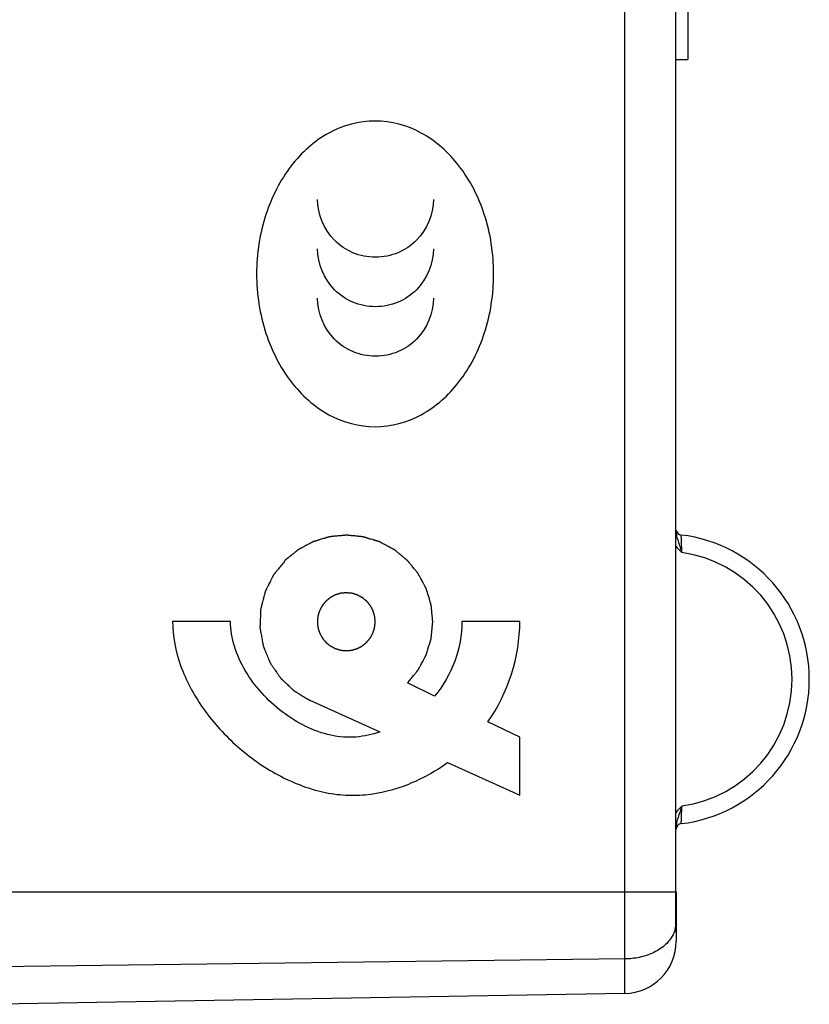
# Model space of a CAD drawing. Units: millimetres. Extents: x 93 to 255, y 80 to 146.
# Drawn here: x 134 to 147, y 84 to 101 of the extents above; entities that cross this region are included whole.
import ezdxf

# ---------------------------------------------------------------- set-up
doc = ezdxf.new("R2010")
doc.units = ezdxf.units.MM
doc.header["$LTSCALE"] = 16.335
doc.layers.add('218140000', color=7, linetype='CONTINUOUS')
doc.layers.add('218140080', color=7, linetype='CONTINUOUS')

msp = doc.modelspace()

# ---------------------------------------------------------------- linework, layer by layer
at = {"layer": '218140000', "color": 250, "linetype": 'CONTINUOUS'}
for p, q in [((144.215, 84.496), (144.215, 115.037)), ((145.094, 86.247), (145.094, 109.517)), ((123.399, 86.247), (145.095, 86.247)), ((145.093, 86.138), (145.094, 86.138)), ((145.099, 86.139), (145.094, 86.139)), ((145.093, 85.655), (145.094, 85.666)), ((145.099, 85.553), (145.099, 85.555)), ((144.215, 85.09), (123.399, 84.833))]:
    msp.add_line(p, q, dxfattribs=at)
at = {"layer": '218140000', "color": 7, "linetype": 'CONTINUOUS'}
for p, q in [((145.299, 102.318), (145.299, 100.618)), ((145.099, 100.618), (145.299, 100.618)), ((145.099, 86.247), (145.099, 85.396)), ((144.215, 84.496), (133.399, 84.308))]:
    msp.add_line(p, q, dxfattribs=at)
for points in [[(145.094, 86.165), (145.095, 86.194), (145.095, 86.225), (145.095, 109.528)], [(145.094, 85.661), (145.094, 85.683), (145.093, 85.724), (145.092, 85.768), (145.092, 85.817), (145.092, 85.869), (145.092, 85.924), (145.092, 85.981), (145.093, 86.039), (145.094, 86.099), (145.094, 86.165)], [(145.098, 85.583), (145.096, 85.616), (145.095, 85.637), (145.094, 85.661)], [(145.099, 85.555), (145.099, 85.569), (145.098, 85.583)]]:
    msp.add_lwpolyline(points, dxfattribs=at)
for centre, radius, start, end in [((145.199, 92.509), 0.1, 189.2474, 263.2032), ((144.89, 89.918), 2.509, 276.7959, 83.2041), ((145.199, 87.328), 0.1, 96.7982, 179.0543), ((144.199, 85.396), 0.9, 271, 360)]:
    msp.add_arc(centre, radius, start, end, dxfattribs=at)
at = {"layer": '218140000', "color": 250, "linetype": 'CONTINUOUS'}
for centre, radius, start, end in [((144.892, 89.919), 2.209, 277.974, 82.0259), ((138.301, 86.245), 6.793, 359.0935, 0.0161), ((152.019, 85.833), 6.927, 180.6675, 181.2267), ((150.589, 85.803), 5.498, 181.2259, 181.5348), ((144.634, 85.728), 0.465, 344.6528, 351.0084), ((146.608, 85.697), 1.515, 181.5799, 184.0338), ((149.364, 85.896), 4.278, 184.0901, 184.2991)]:
    msp.add_arc(centre, radius, start, end, dxfattribs=at)
for points, knots in [([(145.099, 92.454), (145.099, 92.425), (145.111, 92.366), (145.139, 92.281), (145.169, 92.195), (145.189, 92.136), (145.198, 92.106)], [0, 0, 0, 0, 0.243165, 0.487507, 0.740152, 1, 1, 1, 1]), ([(145.198, 92.106), (145.197, 92.125), (145.196, 92.164), (145.194, 92.22), (145.192, 92.272), (145.19, 92.311), (145.189, 92.339), (145.189, 92.357), (145.188, 92.372), (145.188, 92.385), (145.187, 92.395), (145.187, 92.402), (145.187, 92.406), (145.187, 92.408), (145.187, 92.409), (145.187, 92.41), (145.187, 92.41)], [0, 0, 0, 0, 0.193663, 0.380272, 0.552847, 0.704703, 0.770934, 0.829796, 0.880671, 0.923026, 0.956455, 0.980573, 0.989062, 0.995143, 0.998795, 1, 1, 1, 1]), ([(145.198, 87.731), (145.189, 87.701), (145.169, 87.642), (145.139, 87.556), (145.111, 87.471), (145.099, 87.412), (145.099, 87.383)], [0, 0, 0, 0, 0.259847, 0.512499, 0.756835, 1, 1, 1, 1]), ([(145.187, 87.427), (145.187, 87.427), (145.187, 87.428), (145.187, 87.429), (145.187, 87.431), (145.187, 87.435), (145.187, 87.442), (145.188, 87.452), (145.188, 87.465), (145.189, 87.48), (145.189, 87.498), (145.19, 87.526), (145.192, 87.565), (145.194, 87.617), (145.196, 87.673), (145.197, 87.712), (145.198, 87.731)], [0, 0, 0, 0, 0.001205, 0.00485, 0.010918, 0.019392, 0.043476, 0.076859, 0.119164, 0.169988, 0.228798, 0.294986, 0.446806, 0.619372, 0.806206, 1, 1, 1, 1]), ([(145.092, 85.753), (145.091, 85.781), (145.09, 85.909), (145.092, 86.038), (145.093, 86.138)], [0, 0, 0, 0, 0.222697, 1, 1, 1, 1]), ([(145.083, 85.605), (145.079, 85.592), (145.062, 85.54), (145.037, 85.491), (145.015, 85.457)], [0, 0, 0, 0, 0.244549, 1, 1, 1, 1]), ([(145.099, 85.555), (145.099, 85.556), (145.099, 85.563), (145.098, 85.57), (145.098, 85.575)], [0, 0, 0, 0, 0.197239, 1, 1, 1, 1]), ([(145.015, 85.457), (144.978, 85.401), (144.879, 85.296), (144.688, 85.182), (144.461, 85.109), (144.298, 85.091), (144.215, 85.09)], [0, 0, 0, 0, 0.22123, 0.464669, 0.726877, 1, 1, 1, 1])]:
    msp.add_open_spline(points, degree=3, knots=knots, dxfattribs=at)
for points in [[(145.095, 92.219), (145.126, 92.179), (145.162, 92.142), (145.198, 92.106)], [(145.198, 87.731), (145.162, 87.695), (145.126, 87.658), (145.095, 87.618)]]:
    msp.add_open_spline(points, degree=3, dxfattribs=at)
at = {"layer": '218140080', "color": 250, "linetype": 'CONTINUOUS'}
for p, q in [((144.215, 84.496), (144.215, 115.037)), ((145.094, 86.247), (145.094, 109.517)), ((137.4, 90.918), (136.401, 90.918)), ((142.399, 90.918), (141.399, 90.918)), ((140.927, 89.628), (140.457, 89.855)), ((139.988, 89.007), (138.777, 89.553)), ((142.399, 88.918), (141.847, 89.184)), ((142.399, 87.918), (142.399, 88.918)), ((141.15, 88.482), (142.399, 87.918)), ((123.399, 86.247), (145.095, 86.247)), ((145.093, 86.138), (145.094, 86.138)), ((145.099, 86.139), (145.094, 86.139)), ((145.093, 85.655), (145.094, 85.666)), ((145.099, 85.553), (145.099, 85.555)), ((144.215, 85.09), (123.399, 84.833))]:
    msp.add_line(p, q, dxfattribs=at)
at = {"layer": '218140080', "color": 7, "linetype": 'CONTINUOUS'}
for p, q in [((145.299, 102.318), (145.299, 100.618)), ((145.099, 100.618), (145.299, 100.618)), ((145.099, 86.247), (145.099, 85.396)), ((144.215, 84.496), (133.399, 84.308))]:
    msp.add_line(p, q, dxfattribs=at)
for points in [[(145.094, 86.165), (145.095, 86.194), (145.095, 86.225), (145.095, 109.528)], [(145.094, 85.661), (145.094, 85.683), (145.093, 85.724), (145.092, 85.768), (145.092, 85.817), (145.092, 85.869), (145.092, 85.924), (145.092, 85.981), (145.093, 86.039), (145.094, 86.099), (145.094, 86.165)], [(145.098, 85.583), (145.096, 85.616), (145.095, 85.637), (145.094, 85.661)], [(145.099, 85.555), (145.099, 85.569), (145.098, 85.583)]]:
    msp.add_lwpolyline(points, dxfattribs=at)
for centre, radius, start, end in [((145.199, 92.509), 0.1, 189.2474, 263.2032), ((144.89, 89.918), 2.509, 276.7959, 83.2041), ((145.199, 87.328), 0.1, 96.7982, 179.0543), ((144.199, 85.396), 0.9, 271, 360)]:
    msp.add_arc(centre, radius, start, end, dxfattribs=at)
at = {"layer": '218140080', "color": 250, "linetype": 'CONTINUOUS'}
for centre, radius, start, end in [((144.892, 89.919), 2.209, 277.974, 82.0259), ((138.301, 86.245), 6.793, 359.0935, 0.0161), ((152.019, 85.833), 6.927, 180.6675, 181.2267), ((150.589, 85.803), 5.498, 181.2259, 181.5348), ((144.634, 85.728), 0.465, 344.6528, 351.0084), ((146.608, 85.697), 1.515, 181.5799, 184.0338), ((149.364, 85.896), 4.278, 184.0901, 184.2991)]:
    msp.add_arc(centre, radius, start, end, dxfattribs=at)
for points, knots in [([(141.946, 96.919), (141.946, 97.267), (141.845, 97.932), (141.409, 98.794), (140.742, 99.402), (139.899, 99.633), (139.056, 99.402), (138.389, 98.794), (137.953, 97.931), (137.852, 97.266), (137.852, 96.918)], [0, 0, 0, 0, 0.141473, 0.270399, 0.387809, 0.499924, 0.612083, 0.72951, 0.858406, 1, 1, 1, 1]), ([(140.905, 98.204), (140.905, 97.949), (140.738, 97.548), (140.357, 97.296), (140.106, 97.218), (139.905, 97.198), (139.704, 97.218), (139.454, 97.296), (139.073, 97.548), (138.906, 97.949), (138.906, 98.204)], [0, 0, 0, 0, 0.247201, 0.371127, 0.434702, 0.500244, 0.565568, 0.628997, 0.752801, 1, 1, 1, 1]), ([(140.905, 97.351), (140.905, 97.096), (140.739, 96.695), (140.357, 96.442), (140.106, 96.364), (139.905, 96.344), (139.704, 96.364), (139.454, 96.442), (139.072, 96.695), (138.906, 97.096), (138.906, 97.351)], [0, 0, 0, 0, 0.247338, 0.371207, 0.434743, 0.500243, 0.565526, 0.628918, 0.752664, 1, 1, 1, 1]), ([(137.852, 96.918), (137.852, 96.57), (137.953, 95.905), (138.389, 95.042), (139.056, 94.434), (139.899, 94.204), (140.742, 94.434), (141.409, 95.042), (141.846, 95.905), (141.946, 96.57), (141.946, 96.919)], [0, 0, 0, 0, 0.14157, 0.270421, 0.387813, 0.499966, 0.612075, 0.729451, 0.858331, 1, 1, 1, 1]), ([(140.905, 96.497), (140.905, 96.242), (140.738, 95.841), (140.357, 95.588), (140.106, 95.51), (139.905, 95.49), (139.704, 95.51), (139.454, 95.588), (139.073, 95.841), (138.906, 96.242), (138.906, 96.497)], [0, 0, 0, 0, 0.24725, 0.371179, 0.434733, 0.500243, 0.565536, 0.628945, 0.752752, 1, 1, 1, 1]), ([(140.457, 89.855), (140.473, 89.874), (140.496, 89.902), (140.527, 89.939), (140.55, 89.968), (140.569, 89.991), (140.585, 90.01), (140.596, 90.024), (140.606, 90.036), (140.614, 90.045), (140.619, 90.052), (140.625, 90.059), (140.63, 90.065), (140.634, 90.07), (140.637, 90.073), (140.639, 90.076), (140.641, 90.078), (140.642, 90.079), (140.643, 90.08), (140.643, 90.081), (140.644, 90.083), (140.645, 90.085), (140.647, 90.088), (140.649, 90.092), (140.652, 90.098), (140.656, 90.104), (140.66, 90.112), (140.664, 90.12), (140.67, 90.131), (140.677, 90.145), (140.686, 90.161), (140.697, 90.182), (140.712, 90.209), (140.726, 90.236), (140.737, 90.257), (140.746, 90.273), (140.753, 90.286), (140.759, 90.297), (140.763, 90.305), (140.768, 90.313), (140.771, 90.32), (140.774, 90.325), (140.776, 90.329), (140.778, 90.333), (140.779, 90.335), (140.78, 90.336), (140.781, 90.337), (140.781, 90.338), (140.781, 90.34), (140.782, 90.342), (140.783, 90.346), (140.785, 90.35), (140.786, 90.356), (140.789, 90.364), (140.791, 90.372), (140.794, 90.381), (140.797, 90.393), (140.802, 90.407), (140.807, 90.425), (140.814, 90.448), (140.823, 90.477), (140.832, 90.506), (140.839, 90.529), (140.845, 90.547), (140.849, 90.561), (140.853, 90.573), (140.855, 90.581), (140.858, 90.59), (140.86, 90.597), (140.862, 90.603), (140.863, 90.608), (140.864, 90.611), (140.865, 90.614), (140.866, 90.615), (140.866, 90.616), (140.866, 90.618), (140.866, 90.619), (140.866, 90.622), (140.867, 90.626), (140.867, 90.63), (140.868, 90.636), (140.869, 90.644), (140.87, 90.653), (140.87, 90.663), (140.872, 90.675), (140.873, 90.69), (140.875, 90.709), (140.878, 90.733), (140.881, 90.764), (140.884, 90.795), (140.886, 90.819), (140.888, 90.838), (140.89, 90.853), (140.891, 90.866), (140.892, 90.875), (140.893, 90.884), (140.893, 90.892), (140.894, 90.898), (140.894, 90.903), (140.895, 90.906), (140.895, 90.909), (140.895, 90.911), (140.895, 90.912), (140.895, 90.913), (140.895, 90.914), (140.895, 90.917), (140.895, 90.921), (140.894, 90.925), (140.893, 90.931), (140.893, 90.939), (140.892, 90.948), (140.891, 90.957), (140.89, 90.969), (140.888, 90.984), (140.887, 91.003), (140.884, 91.027), (140.881, 91.057), (140.878, 91.087), (140.876, 91.111), (140.874, 91.13), (140.873, 91.145), (140.871, 91.157), (140.871, 91.166), (140.87, 91.175), (140.869, 91.183), (140.868, 91.189), (140.868, 91.193), (140.868, 91.197), (140.867, 91.2), (140.867, 91.201), (140.867, 91.202), (140.867, 91.203), (140.866, 91.205), (140.865, 91.207), (140.864, 91.211), (140.863, 91.215), (140.861, 91.221), (140.859, 91.228), (140.856, 91.237), (140.854, 91.246), (140.85, 91.257), (140.846, 91.272), (140.841, 91.289), (140.834, 91.313), (140.825, 91.342), (140.816, 91.371), (140.809, 91.394), (140.804, 91.412), (140.799, 91.426), (140.796, 91.438), (140.793, 91.447), (140.791, 91.455), (140.788, 91.463), (140.787, 91.468), (140.785, 91.473), (140.784, 91.476), (140.784, 91.479), (140.783, 91.48), (140.783, 91.482), (140.782, 91.483), (140.781, 91.484), (140.78, 91.486), (140.778, 91.49), (140.776, 91.494), (140.773, 91.499), (140.77, 91.506), (140.765, 91.514), (140.761, 91.522), (140.755, 91.533), (140.748, 91.547), (140.739, 91.563), (140.727, 91.585), (140.713, 91.613), (140.698, 91.64), (140.687, 91.662), (140.678, 91.678), (140.671, 91.692), (140.665, 91.703), (140.66, 91.711), (140.656, 91.719), (140.652, 91.726), (140.65, 91.731), (140.647, 91.735), (140.646, 91.739), (140.644, 91.741), (140.644, 91.742), (140.643, 91.744), (140.642, 91.744), (140.641, 91.746), (140.64, 91.748), (140.637, 91.751), (140.634, 91.754), (140.63, 91.759), (140.626, 91.765), (140.62, 91.772), (140.614, 91.779), (140.606, 91.788), (140.597, 91.8), (140.585, 91.814), (140.57, 91.833), (140.55, 91.856), (140.531, 91.88), (140.516, 91.899), (140.504, 91.913), (140.494, 91.924), (140.487, 91.934), (140.481, 91.941), (140.475, 91.948), (140.47, 91.954), (140.467, 91.958), (140.464, 91.962), (140.461, 91.965), (140.46, 91.967), (140.459, 91.968), (140.458, 91.969), (140.457, 91.97), (140.456, 91.971), (140.454, 91.972), (140.451, 91.975), (140.447, 91.978), (140.443, 91.982), (140.437, 91.986), (140.43, 91.992), (140.423, 91.998), (140.413, 92.006), (140.402, 92.015), (140.387, 92.027), (140.369, 92.042), (140.345, 92.062), (140.322, 92.081), (140.303, 92.096), (140.289, 92.108), (140.277, 92.118), (140.268, 92.125), (140.261, 92.131), (140.254, 92.137), (140.248, 92.142), (140.243, 92.146), (140.24, 92.148), (140.237, 92.151), (140.235, 92.153), (140.233, 92.153), (140.233, 92.154), (140.231, 92.155), (140.23, 92.155), (140.228, 92.157), (140.224, 92.159), (140.22, 92.161), (140.215, 92.164), (140.208, 92.167), (140.2, 92.171), (140.192, 92.176), (140.182, 92.182), (140.168, 92.189), (140.152, 92.197), (140.131, 92.209), (140.104, 92.223), (140.077, 92.238), (140.056, 92.249), (140.04, 92.258), (140.026, 92.265), (140.016, 92.271), (140.008, 92.275), (140, 92.279), (139.993, 92.283), (139.987, 92.286), (139.983, 92.288), (139.98, 92.29), (139.978, 92.291), (139.976, 92.292), (139.975, 92.292), (139.974, 92.292), (139.973, 92.293), (139.97, 92.294), (139.967, 92.295), (139.962, 92.296), (139.956, 92.298), (139.949, 92.3), (139.94, 92.303), (139.931, 92.306), (139.919, 92.309), (139.904, 92.314), (139.887, 92.319), (139.863, 92.326), (139.833, 92.335), (139.804, 92.344), (139.78, 92.352), (139.762, 92.357), (139.748, 92.361), (139.736, 92.365), (139.727, 92.368), (139.718, 92.37), (139.711, 92.373), (139.705, 92.374), (139.7, 92.376), (139.697, 92.377), (139.694, 92.378), (139.692, 92.378), (139.691, 92.379), (139.69, 92.379), (139.689, 92.379), (139.686, 92.379), (139.682, 92.379), (139.678, 92.38), (139.672, 92.38), (139.664, 92.381), (139.655, 92.382), (139.646, 92.383), (139.634, 92.384), (139.619, 92.386), (139.601, 92.387), (139.576, 92.39), (139.546, 92.393), (139.516, 92.396), (139.492, 92.398), (139.474, 92.4), (139.459, 92.401), (139.446, 92.403), (139.437, 92.404), (139.428, 92.404), (139.421, 92.405), (139.415, 92.406), (139.41, 92.406), (139.406, 92.407), (139.404, 92.407), (139.402, 92.407), (139.401, 92.407), (139.4, 92.407), (139.398, 92.407), (139.396, 92.407), (139.392, 92.406), (139.387, 92.406), (139.381, 92.405), (139.374, 92.404), (139.365, 92.404), (139.356, 92.403), (139.344, 92.401), (139.328, 92.4), (139.31, 92.398), (139.286, 92.396), (139.256, 92.393), (139.226, 92.39), (139.201, 92.388), (139.183, 92.386), (139.168, 92.384), (139.156, 92.383), (139.147, 92.382), (139.138, 92.381), (139.13, 92.381), (139.124, 92.38), (139.12, 92.38), (139.116, 92.379), (139.113, 92.379), (139.112, 92.379), (139.111, 92.379), (139.11, 92.378), (139.108, 92.378), (139.106, 92.377), (139.102, 92.376), (139.097, 92.375), (139.091, 92.373), (139.084, 92.371), (139.075, 92.368), (139.066, 92.365), (139.055, 92.362), (139.04, 92.357), (139.022, 92.352), (138.998, 92.345), (138.969, 92.336), (138.939, 92.327), (138.915, 92.319), (138.898, 92.314), (138.883, 92.309), (138.871, 92.306), (138.862, 92.303), (138.853, 92.301), (138.846, 92.298), (138.84, 92.296), (138.836, 92.295), (138.832, 92.294), (138.829, 92.293), (138.828, 92.293), (138.827, 92.292), (138.826, 92.292), (138.824, 92.291), (138.822, 92.29), (138.819, 92.288), (138.815, 92.286), (138.809, 92.283), (138.803, 92.279), (138.794, 92.275), (138.786, 92.271), (138.776, 92.265), (138.762, 92.258), (138.746, 92.249), (138.725, 92.238), (138.698, 92.224), (138.671, 92.209), (138.65, 92.198), (138.634, 92.189), (138.62, 92.182), (138.61, 92.176), (138.602, 92.172), (138.594, 92.168), (138.587, 92.164), (138.582, 92.161), (138.578, 92.159), (138.574, 92.157), (138.572, 92.156), (138.571, 92.155), (138.569, 92.155), (138.569, 92.154), (138.567, 92.153), (138.565, 92.151), (138.562, 92.149), (138.559, 92.146), (138.554, 92.142), (138.548, 92.137), (138.541, 92.131), (138.534, 92.125), (138.524, 92.117), (138.513, 92.108), (138.498, 92.096), (138.479, 92.08), (138.456, 92.061), (138.427, 92.037), (138.389, 92.006), (138.361, 91.983), (138.342, 91.967)], [0, 0, 0, 0, 0.015625, 0.023438, 0.03125, 0.039062, 0.042969, 0.046875, 0.050781, 0.052734, 0.054688, 0.056641, 0.058594, 0.05957, 0.060547, 0.061523, 0.062012, 0.062256, 0.0625, 0.062744, 0.062988, 0.063477, 0.064453, 0.06543, 0.066406, 0.068359, 0.070312, 0.072266, 0.074219, 0.078125, 0.082031, 0.085938, 0.09375, 0.101562, 0.105469, 0.109375, 0.113281, 0.115234, 0.117188, 0.119141, 0.121094, 0.12207, 0.123047, 0.124023, 0.124512, 0.124756, 0.125, 0.125244, 0.125488, 0.125977, 0.126953, 0.12793, 0.128906, 0.130859, 0.132812, 0.134766, 0.136719, 0.140625, 0.144531, 0.148438, 0.15625, 0.164062, 0.167969, 0.171875, 0.175781, 0.177734, 0.179688, 0.181641, 0.183594, 0.18457, 0.185547, 0.186523, 0.187012, 0.187256, 0.1875, 0.187744, 0.187988, 0.188477, 0.189453, 0.19043, 0.191406, 0.193359, 0.195312, 0.197266, 0.199219, 0.203125, 0.207031, 0.210938, 0.21875, 0.226562, 0.230469, 0.234375, 0.238281, 0.240234, 0.242188, 0.244141, 0.246094, 0.24707, 0.248047, 0.249023, 0.249512, 0.249756, 0.25, 0.250244, 0.250488, 0.250977, 0.251953, 0.25293, 0.253906, 0.255859, 0.257812, 0.259766, 0.261719, 0.265625, 0.269531, 0.273438, 0.28125, 0.289062, 0.292969, 0.296875, 0.300781, 0.302734, 0.304688, 0.306641, 0.308594, 0.30957, 0.310547, 0.311523, 0.312012, 0.312256, 0.3125, 0.312744, 0.312988, 0.313477, 0.314453, 0.31543, 0.316406, 0.318359, 0.320312, 0.322266, 0.324219, 0.328125, 0.332031, 0.335938, 0.34375, 0.351562, 0.355469, 0.359375, 0.363281, 0.365234, 0.367188, 0.369141, 0.371094, 0.37207, 0.373047, 0.374023, 0.374512, 0.374756, 0.375, 0.375244, 0.375488, 0.375977, 0.376953, 0.37793, 0.378906, 0.380859, 0.382812, 0.384766, 0.386719, 0.390625, 0.394531, 0.398438, 0.40625, 0.414062, 0.417969, 0.421875, 0.425781, 0.427734, 0.429688, 0.431641, 0.433594, 0.43457, 0.435547, 0.436523, 0.437012, 0.437256, 0.4375, 0.437744, 0.437988, 0.438477, 0.439453, 0.44043, 0.441406, 0.443359, 0.445312, 0.447266, 0.449219, 0.453125, 0.457031, 0.460938, 0.46875, 0.476562, 0.480469, 0.484375, 0.488281, 0.490234, 0.492188, 0.494141, 0.496094, 0.49707, 0.498047, 0.499023, 0.499512, 0.499756, 0.5, 0.500244, 0.500488, 0.500977, 0.501953, 0.50293, 0.503906, 0.505859, 0.507812, 0.509766, 0.511719, 0.515625, 0.519531, 0.523438, 0.53125, 0.539062, 0.542969, 0.546875, 0.550781, 0.552734, 0.554688, 0.556641, 0.558594, 0.55957, 0.560547, 0.561523, 0.562012, 0.562256, 0.5625, 0.562744, 0.562988, 0.563477, 0.564453, 0.56543, 0.566406, 0.568359, 0.570312, 0.572266, 0.574219, 0.578125, 0.582031, 0.585938, 0.59375, 0.601562, 0.605469, 0.609375, 0.613281, 0.615234, 0.617188, 0.619141, 0.621094, 0.62207, 0.623047, 0.624023, 0.624512, 0.624756, 0.625, 0.625244, 0.625488, 0.625977, 0.626953, 0.62793, 0.628906, 0.630859, 0.632812, 0.634766, 0.636719, 0.640625, 0.644531, 0.648438, 0.65625, 0.664062, 0.667969, 0.671875, 0.675781, 0.677734, 0.679688, 0.681641, 0.683594, 0.68457, 0.685547, 0.686523, 0.687012, 0.687256, 0.6875, 0.687744, 0.687988, 0.688477, 0.689453, 0.69043, 0.691406, 0.693359, 0.695312, 0.697266, 0.699219, 0.703125, 0.707031, 0.710938, 0.71875, 0.726562, 0.730469, 0.734375, 0.738281, 0.740234, 0.742188, 0.744141, 0.746094, 0.74707, 0.748047, 0.749023, 0.749512, 0.749756, 0.75, 0.750244, 0.750488, 0.750977, 0.751953, 0.75293, 0.753906, 0.755859, 0.757812, 0.759766, 0.761719, 0.765625, 0.769531, 0.773438, 0.78125, 0.789062, 0.792969, 0.796875, 0.800781, 0.802734, 0.804688, 0.806641, 0.808594, 0.80957, 0.810547, 0.811523, 0.812012, 0.812256, 0.8125, 0.812744, 0.812988, 0.813477, 0.814453, 0.81543, 0.816406, 0.818359, 0.820312, 0.822266, 0.824219, 0.828125, 0.832031, 0.835938, 0.84375, 0.851562, 0.855469, 0.859375, 0.863281, 0.865234, 0.867188, 0.869141, 0.871094, 0.87207, 0.873047, 0.874023, 0.874512, 0.874756, 0.875, 0.875244, 0.875488, 0.875977, 0.876953, 0.87793, 0.878906, 0.880859, 0.882812, 0.884766, 0.886719, 0.890625, 0.894531, 0.898438, 0.90625, 0.914062, 0.917969, 0.921875, 0.925781, 0.927734, 0.929688, 0.931641, 0.933594, 0.93457, 0.935547, 0.936523, 0.937012, 0.937256, 0.9375, 0.937744, 0.937988, 0.938477, 0.939453, 0.94043, 0.941406, 0.943359, 0.945312, 0.947266, 0.949219, 0.953125, 0.957031, 0.960938, 0.96875, 0.976562, 0.984375, 1, 1, 1, 1]), ([(145.099, 92.454), (145.099, 92.425), (145.111, 92.366), (145.139, 92.281), (145.169, 92.195), (145.189, 92.136), (145.198, 92.106)], [0, 0, 0, 0, 0.243165, 0.487507, 0.740152, 1, 1, 1, 1]), ([(145.198, 92.106), (145.197, 92.125), (145.196, 92.164), (145.194, 92.22), (145.192, 92.272), (145.19, 92.311), (145.189, 92.339), (145.189, 92.357), (145.188, 92.372), (145.188, 92.385), (145.187, 92.395), (145.187, 92.402), (145.187, 92.406), (145.187, 92.408), (145.187, 92.409), (145.187, 92.41), (145.187, 92.41)], [0, 0, 0, 0, 0.193663, 0.380272, 0.552847, 0.704703, 0.770934, 0.829796, 0.880671, 0.923026, 0.956455, 0.980573, 0.989062, 0.995143, 0.998795, 1, 1, 1, 1]), ([(138.342, 91.967), (138.332, 91.955), (138.314, 91.932), (138.286, 91.897), (138.258, 91.863), (138.234, 91.833), (138.216, 91.81), (138.202, 91.793), (138.188, 91.775), (138.176, 91.761), (138.167, 91.749), (138.161, 91.742), (138.156, 91.736), (138.153, 91.732), (138.149, 91.728), (138.146, 91.724), (138.144, 91.721), (138.143, 91.719), (138.142, 91.718), (138.141, 91.716), (138.14, 91.714), (138.139, 91.711), (138.137, 91.708), (138.134, 91.702), (138.13, 91.694), (138.123, 91.68), (138.115, 91.664), (138.105, 91.644), (138.095, 91.624), (138.082, 91.597), (138.068, 91.571), (138.055, 91.544), (138.045, 91.524), (138.035, 91.504), (138.027, 91.487), (138.02, 91.474), (138.015, 91.464), (138.011, 91.456), (138.007, 91.449), (138.005, 91.444), (138.003, 91.44), (138.001, 91.437), (138.001, 91.436), (138, 91.435), (138, 91.434), (138, 91.433), (137.999, 91.431), (137.999, 91.428), (137.997, 91.423), (137.996, 91.418), (137.994, 91.411), (137.991, 91.398), (137.986, 91.38), (137.981, 91.358), (137.975, 91.337), (137.968, 91.308), (137.96, 91.279), (137.953, 91.25), (137.947, 91.228), (137.942, 91.207), (137.936, 91.185), (137.932, 91.167), (137.929, 91.154), (137.927, 91.147), (137.925, 91.142), (137.924, 91.136), (137.923, 91.132), (137.922, 91.13), (137.922, 91.129), (137.922, 91.128), (137.922, 91.127), (137.922, 91.125), (137.921, 91.123), (137.921, 91.119), (137.921, 91.114), (137.921, 91.107), (137.92, 91.098), (137.92, 91.087), (137.919, 91.072), (137.919, 91.053), (137.918, 91.031), (137.917, 91.001), (137.916, 90.971), (137.915, 90.941), (137.914, 90.919), (137.913, 90.897), (137.912, 90.874), (137.911, 90.856), (137.911, 90.841), (137.91, 90.832), (137.91, 90.824), (137.91, 90.82), (137.91, 90.816), (137.91, 90.814), (137.91, 90.812), (137.909, 90.81), (137.91, 90.809), (137.91, 90.807), (137.91, 90.805), (137.911, 90.801), (137.912, 90.796), (137.913, 90.791), (137.914, 90.783), (137.916, 90.774), (137.918, 90.763), (137.92, 90.752), (137.924, 90.729), (137.93, 90.696), (137.938, 90.651), (137.946, 90.606), (137.952, 90.573), (137.956, 90.55), (137.958, 90.539), (137.96, 90.528), (137.961, 90.519), (137.963, 90.511), (137.964, 90.506), (137.965, 90.501), (137.965, 90.497), (137.966, 90.495), (137.966, 90.493), (137.966, 90.492), (137.967, 90.491), (137.968, 90.489), (137.969, 90.487), (137.97, 90.483), (137.972, 90.479), (137.975, 90.472), (137.978, 90.463), (137.984, 90.45), (137.991, 90.432), (137.999, 90.412), (138.008, 90.391), (138.016, 90.37), (138.028, 90.343), (138.039, 90.315), (138.051, 90.288), (138.059, 90.267), (138.066, 90.25), (138.072, 90.236), (138.076, 90.226), (138.08, 90.217), (138.082, 90.21), (138.084, 90.206), (138.086, 90.203), (138.087, 90.201), (138.087, 90.199), (138.088, 90.198), (138.088, 90.197), (138.089, 90.196), (138.09, 90.194), (138.093, 90.191), (138.096, 90.186), (138.099, 90.182), (138.103, 90.175), (138.111, 90.165), (138.121, 90.149), (138.134, 90.131), (138.147, 90.113), (138.159, 90.094), (138.176, 90.07), (138.193, 90.045), (138.21, 90.021), (138.223, 90.002), (138.235, 89.984), (138.246, 89.969), (138.253, 89.958), (138.258, 89.952), (138.261, 89.947), (138.263, 89.943), (138.265, 89.941), (138.266, 89.939), (138.267, 89.938), (138.268, 89.937), (138.269, 89.936), (138.27, 89.935), (138.272, 89.933), (138.275, 89.93), (138.279, 89.926), (138.285, 89.921), (138.291, 89.915), (138.3, 89.907), (138.31, 89.897), (138.324, 89.884), (138.34, 89.869), (138.357, 89.854), (138.378, 89.833), (138.4, 89.813), (138.422, 89.793), (138.438, 89.777), (138.454, 89.762), (138.468, 89.749), (138.479, 89.739), (138.486, 89.733), (138.49, 89.728), (138.493, 89.726), (138.495, 89.724), (138.497, 89.722), (138.498, 89.721), (138.499, 89.72), (138.501, 89.718), (138.505, 89.716), (138.509, 89.714), (138.514, 89.711), (138.519, 89.708), (138.525, 89.704), (138.533, 89.699), (138.546, 89.692), (138.562, 89.682), (138.582, 89.67), (138.602, 89.659), (138.628, 89.643), (138.66, 89.624), (138.699, 89.6), (138.738, 89.577), (138.764, 89.561), (138.777, 89.553)], [0, 0, 0, 0, 0.015625, 0.03125, 0.046875, 0.0625, 0.070312, 0.078125, 0.085938, 0.09375, 0.097656, 0.101562, 0.103516, 0.105469, 0.107422, 0.109375, 0.110352, 0.111328, 0.111816, 0.112305, 0.113281, 0.114258, 0.115234, 0.117188, 0.121094, 0.125, 0.132812, 0.140625, 0.148438, 0.15625, 0.171875, 0.179688, 0.1875, 0.195312, 0.203125, 0.207031, 0.210938, 0.214844, 0.216797, 0.21875, 0.220703, 0.22168, 0.221924, 0.222168, 0.222656, 0.223145, 0.223633, 0.224609, 0.226562, 0.228516, 0.230469, 0.234375, 0.242188, 0.25, 0.257812, 0.265625, 0.28125, 0.289062, 0.296875, 0.304688, 0.3125, 0.320312, 0.324219, 0.326172, 0.328125, 0.330078, 0.332031, 0.33252, 0.333008, 0.333252, 0.333496, 0.333984, 0.334961, 0.335938, 0.337891, 0.339844, 0.34375, 0.347656, 0.351562, 0.359375, 0.367188, 0.375, 0.390625, 0.398438, 0.40625, 0.414062, 0.421875, 0.429688, 0.433594, 0.4375, 0.439453, 0.441406, 0.442383, 0.443359, 0.443848, 0.444336, 0.444824, 0.445312, 0.446289, 0.447266, 0.449219, 0.451172, 0.453125, 0.457031, 0.460938, 0.464844, 0.46875, 0.484375, 0.5, 0.515625, 0.53125, 0.535156, 0.539062, 0.542969, 0.546875, 0.548828, 0.550781, 0.552734, 0.553711, 0.554688, 0.555176, 0.555664, 0.556152, 0.556641, 0.557617, 0.558594, 0.560547, 0.5625, 0.566406, 0.570312, 0.578125, 0.585938, 0.59375, 0.601562, 0.609375, 0.625, 0.632812, 0.640625, 0.648438, 0.652344, 0.65625, 0.660156, 0.662109, 0.664062, 0.665039, 0.666016, 0.666504, 0.666748, 0.666992, 0.66748, 0.667969, 0.669922, 0.671875, 0.673828, 0.675781, 0.679688, 0.6875, 0.695312, 0.703125, 0.710938, 0.71875, 0.734375, 0.742188, 0.75, 0.757812, 0.765625, 0.769531, 0.771484, 0.773438, 0.775391, 0.776367, 0.776855, 0.777344, 0.777832, 0.778076, 0.77832, 0.779297, 0.78125, 0.783203, 0.785156, 0.789062, 0.792969, 0.796875, 0.804688, 0.8125, 0.820312, 0.828125, 0.84375, 0.851562, 0.859375, 0.867188, 0.875, 0.878906, 0.882812, 0.884766, 0.885742, 0.886719, 0.887695, 0.888184, 0.888672, 0.889648, 0.890625, 0.892578, 0.894531, 0.896484, 0.898438, 0.902344, 0.90625, 0.914062, 0.921875, 0.929688, 0.9375, 0.953125, 0.96875, 0.984375, 1, 1, 1, 1]), ([(139.401, 91.412), (139.393, 91.411), (139.38, 91.41), (139.364, 91.409), (139.352, 91.407), (139.34, 91.406), (139.33, 91.405), (139.322, 91.404), (139.317, 91.404), (139.313, 91.404), (139.31, 91.403), (139.307, 91.403), (139.305, 91.403), (139.304, 91.403), (139.304, 91.403), (139.303, 91.402), (139.302, 91.402), (139.3, 91.402), (139.298, 91.401), (139.295, 91.4), (139.291, 91.399), (139.286, 91.397), (139.278, 91.395), (139.269, 91.392), (139.257, 91.389), (139.245, 91.385), (139.236, 91.382), (139.228, 91.38), (139.223, 91.378), (139.219, 91.377), (139.216, 91.376), (139.214, 91.375), (139.212, 91.375), (139.211, 91.375), (139.21, 91.374), (139.21, 91.374), (139.209, 91.374), (139.207, 91.373), (139.205, 91.372), (139.202, 91.37), (139.199, 91.368), (139.194, 91.366), (139.187, 91.362), (139.178, 91.357), (139.167, 91.352), (139.156, 91.346), (139.147, 91.341), (139.14, 91.337), (139.136, 91.335), (139.132, 91.333), (139.129, 91.331), (139.127, 91.33), (139.126, 91.329), (139.125, 91.329), (139.124, 91.329), (139.123, 91.328), (139.123, 91.327), (139.121, 91.326), (139.119, 91.325), (139.117, 91.323), (139.114, 91.32), (139.11, 91.317), (139.103, 91.312), (139.095, 91.305), (139.086, 91.297), (139.076, 91.289), (139.068, 91.283), (139.062, 91.278), (139.058, 91.274), (139.054, 91.272), (139.052, 91.27), (139.05, 91.268), (139.049, 91.267), (139.048, 91.266), (139.047, 91.266), (139.047, 91.265), (139.046, 91.264), (139.045, 91.263), (139.043, 91.261), (139.041, 91.259), (139.039, 91.256), (139.036, 91.252), (139.03, 91.245), (139.024, 91.237), (139.016, 91.228), (139.009, 91.219), (139.002, 91.211), (138.997, 91.204), (138.994, 91.201), (138.991, 91.197), (138.989, 91.195), (138.988, 91.193), (138.986, 91.192), (138.986, 91.191), (138.985, 91.19), (138.985, 91.19), (138.984, 91.189), (138.984, 91.187), (138.982, 91.185), (138.981, 91.182), (138.979, 91.179), (138.977, 91.174), (138.973, 91.167), (138.968, 91.158), (138.962, 91.147), (138.956, 91.137), (138.952, 91.128), (138.948, 91.12), (138.945, 91.116), (138.944, 91.112), (138.942, 91.11), (138.941, 91.107), (138.94, 91.106), (138.94, 91.105), (138.939, 91.104), (138.939, 91.104), (138.939, 91.103), (138.938, 91.101), (138.937, 91.098), (138.937, 91.096), (138.935, 91.092), (138.934, 91.087), (138.931, 91.079), (138.928, 91.069), (138.925, 91.058), (138.921, 91.046), (138.918, 91.036), (138.916, 91.028), (138.915, 91.024), (138.913, 91.02), (138.912, 91.017), (138.912, 91.014), (138.911, 91.013), (138.911, 91.012), (138.911, 91.011), (138.911, 91.01), (138.91, 91.009), (138.91, 91.007), (138.91, 91.005), (138.91, 91.002), (138.909, 90.998), (138.909, 90.992), (138.908, 90.984), (138.907, 90.974), (138.906, 90.962), (138.904, 90.949), (138.903, 90.939), (138.903, 90.931), (138.902, 90.926), (138.902, 90.921), (138.901, 90.918), (138.901, 90.916), (138.901, 90.914), (138.901, 90.913), (138.901, 90.912), (138.901, 90.911), (138.901, 90.91), (138.901, 90.909), (138.901, 90.906), (138.902, 90.903), (138.902, 90.899), (138.903, 90.894), (138.903, 90.886), (138.904, 90.876), (138.906, 90.864), (138.907, 90.851), (138.908, 90.841), (138.909, 90.833), (138.909, 90.828), (138.909, 90.824), (138.91, 90.821), (138.91, 90.819), (138.91, 90.817), (138.91, 90.816), (138.91, 90.815), (138.911, 90.814), (138.911, 90.813), (138.911, 90.812), (138.912, 90.809), (138.913, 90.806), (138.914, 90.802), (138.916, 90.798), (138.918, 90.79), (138.921, 90.78), (138.924, 90.768), (138.928, 90.757), (138.931, 90.747), (138.933, 90.739), (138.935, 90.734), (138.936, 90.73), (138.937, 90.727), (138.937, 90.725), (138.938, 90.723), (138.938, 90.722), (138.938, 90.722), (138.939, 90.721), (138.939, 90.72), (138.94, 90.718), (138.941, 90.716), (138.943, 90.714), (138.945, 90.71), (138.947, 90.705), (138.951, 90.698), (138.956, 90.689), (138.961, 90.679), (138.967, 90.668), (138.972, 90.659), (138.976, 90.652), (138.978, 90.647), (138.98, 90.644), (138.981, 90.641), (138.983, 90.639), (138.983, 90.637), (138.984, 90.636), (138.984, 90.635), (138.985, 90.635), (138.985, 90.634), (138.987, 90.633), (138.988, 90.631), (138.99, 90.628), (138.993, 90.625), (138.996, 90.621), (139.001, 90.615), (139.008, 90.607), (139.016, 90.597), (139.024, 90.587), (139.03, 90.579), (139.035, 90.573), (139.039, 90.569), (139.041, 90.566), (139.043, 90.563), (139.045, 90.561), (139.046, 90.56), (139.047, 90.559), (139.047, 90.559), (139.048, 90.558), (139.049, 90.557), (139.05, 90.556), (139.052, 90.555), (139.054, 90.553), (139.057, 90.55), (139.061, 90.547), (139.068, 90.542), (139.075, 90.535), (139.085, 90.528), (139.094, 90.52), (139.102, 90.513), (139.108, 90.508), (139.112, 90.505), (139.116, 90.502), (139.118, 90.501), (139.12, 90.499), (139.121, 90.498), (139.122, 90.497), (139.123, 90.497), (139.123, 90.496), (139.124, 90.496), (139.126, 90.495), (139.128, 90.494), (139.131, 90.492), (139.134, 90.49), (139.139, 90.488), (139.146, 90.484), (139.155, 90.479), (139.166, 90.474), (139.176, 90.468), (139.185, 90.463), (139.192, 90.459), (139.197, 90.457), (139.201, 90.455), (139.203, 90.453), (139.205, 90.452), (139.207, 90.451), (139.208, 90.451), (139.209, 90.451), (139.209, 90.45), (139.21, 90.45), (139.212, 90.45), (139.214, 90.449), (139.217, 90.448), (139.221, 90.447), (139.226, 90.445), (139.234, 90.443), (139.244, 90.44), (139.255, 90.436), (139.267, 90.433), (139.277, 90.43), (139.284, 90.427), (139.289, 90.426), (139.293, 90.425), (139.296, 90.424), (139.299, 90.423), (139.3, 90.423), (139.301, 90.422), (139.302, 90.422), (139.303, 90.422), (139.304, 90.422), (139.306, 90.422), (139.308, 90.421), (139.311, 90.421), (139.315, 90.421), (139.32, 90.42), (139.329, 90.419), (139.339, 90.418), (139.351, 90.417), (139.364, 90.416), (139.38, 90.414), (139.392, 90.413), (139.401, 90.412)], [0, 0, 0, 0, 0.015625, 0.023438, 0.03125, 0.039062, 0.046875, 0.050781, 0.054688, 0.056641, 0.058594, 0.060547, 0.061523, 0.062012, 0.0625, 0.062988, 0.063477, 0.064453, 0.066406, 0.068359, 0.070312, 0.074219, 0.078125, 0.085938, 0.09375, 0.101562, 0.109375, 0.113281, 0.117188, 0.119141, 0.121094, 0.123047, 0.124023, 0.124512, 0.125, 0.125488, 0.125977, 0.126953, 0.128906, 0.130859, 0.132812, 0.136719, 0.140625, 0.148438, 0.15625, 0.164062, 0.171875, 0.175781, 0.179688, 0.181641, 0.183594, 0.185547, 0.186523, 0.187012, 0.1875, 0.187988, 0.188477, 0.189453, 0.191406, 0.193359, 0.195312, 0.199219, 0.203125, 0.210938, 0.21875, 0.226562, 0.234375, 0.238281, 0.242188, 0.244141, 0.246094, 0.248047, 0.249023, 0.249512, 0.25, 0.250488, 0.250977, 0.251953, 0.253906, 0.255859, 0.257812, 0.261719, 0.265625, 0.273438, 0.28125, 0.289062, 0.296875, 0.300781, 0.304688, 0.306641, 0.308594, 0.310547, 0.311523, 0.312012, 0.3125, 0.312988, 0.313477, 0.314453, 0.316406, 0.318359, 0.320312, 0.324219, 0.328125, 0.335938, 0.34375, 0.351562, 0.359375, 0.363281, 0.367188, 0.369141, 0.371094, 0.373047, 0.374023, 0.374512, 0.375, 0.375488, 0.375977, 0.376953, 0.378906, 0.380859, 0.382812, 0.386719, 0.390625, 0.398438, 0.40625, 0.414062, 0.421875, 0.425781, 0.429688, 0.431641, 0.433594, 0.435547, 0.436523, 0.437012, 0.4375, 0.437988, 0.438477, 0.439453, 0.441406, 0.443359, 0.445312, 0.449219, 0.453125, 0.460938, 0.46875, 0.476562, 0.484375, 0.488281, 0.492188, 0.494141, 0.496094, 0.498047, 0.499023, 0.499512, 0.5, 0.500488, 0.500977, 0.501953, 0.503906, 0.505859, 0.507812, 0.511719, 0.515625, 0.523438, 0.53125, 0.539062, 0.546875, 0.550781, 0.554688, 0.556641, 0.558594, 0.560547, 0.561523, 0.562012, 0.5625, 0.562988, 0.563477, 0.564453, 0.566406, 0.568359, 0.570312, 0.574219, 0.578125, 0.585938, 0.59375, 0.601562, 0.609375, 0.613281, 0.617188, 0.619141, 0.621094, 0.623047, 0.624023, 0.624512, 0.625, 0.625488, 0.625977, 0.626953, 0.628906, 0.630859, 0.632812, 0.636719, 0.640625, 0.648438, 0.65625, 0.664062, 0.671875, 0.675781, 0.679688, 0.681641, 0.683594, 0.685547, 0.686523, 0.687012, 0.6875, 0.687988, 0.688477, 0.689453, 0.691406, 0.693359, 0.695312, 0.699219, 0.703125, 0.710938, 0.71875, 0.726562, 0.734375, 0.738281, 0.742188, 0.744141, 0.746094, 0.748047, 0.749023, 0.749512, 0.75, 0.750488, 0.750977, 0.751953, 0.753906, 0.755859, 0.757812, 0.761719, 0.765625, 0.773438, 0.78125, 0.789062, 0.796875, 0.800781, 0.804688, 0.806641, 0.808594, 0.810547, 0.811523, 0.812012, 0.8125, 0.812988, 0.813477, 0.814453, 0.816406, 0.818359, 0.820312, 0.824219, 0.828125, 0.835938, 0.84375, 0.851562, 0.859375, 0.863281, 0.867188, 0.869141, 0.871094, 0.873047, 0.874023, 0.874512, 0.875, 0.875488, 0.875977, 0.876953, 0.878906, 0.880859, 0.882812, 0.886719, 0.890625, 0.898438, 0.90625, 0.914062, 0.921875, 0.925781, 0.929688, 0.931641, 0.933594, 0.935547, 0.936523, 0.937012, 0.9375, 0.937988, 0.938477, 0.939453, 0.941406, 0.943359, 0.945312, 0.949219, 0.953125, 0.960938, 0.96875, 0.976562, 0.984375, 1, 1, 1, 1]), ([(139.401, 90.412), (139.409, 90.413), (139.421, 90.414), (139.437, 90.416), (139.449, 90.417), (139.461, 90.418), (139.472, 90.419), (139.48, 90.42), (139.485, 90.42), (139.489, 90.421), (139.492, 90.421), (139.494, 90.421), (139.496, 90.422), (139.497, 90.422), (139.498, 90.422), (139.499, 90.422), (139.5, 90.422), (139.501, 90.423), (139.504, 90.423), (139.507, 90.424), (139.51, 90.426), (139.515, 90.427), (139.523, 90.429), (139.533, 90.432), (139.545, 90.436), (139.556, 90.439), (139.566, 90.442), (139.574, 90.445), (139.579, 90.446), (139.582, 90.447), (139.585, 90.448), (139.588, 90.449), (139.59, 90.449), (139.59, 90.45), (139.591, 90.45), (139.592, 90.45), (139.593, 90.451), (139.594, 90.452), (139.597, 90.453), (139.599, 90.454), (139.603, 90.456), (139.607, 90.458), (139.615, 90.462), (139.624, 90.467), (139.634, 90.473), (139.645, 90.479), (139.654, 90.483), (139.661, 90.487), (139.666, 90.49), (139.669, 90.491), (139.672, 90.493), (139.674, 90.494), (139.676, 90.495), (139.677, 90.495), (139.677, 90.496), (139.678, 90.496), (139.679, 90.497), (139.68, 90.498), (139.682, 90.5), (139.685, 90.502), (139.688, 90.504), (139.692, 90.508), (139.698, 90.513), (139.706, 90.519), (139.716, 90.527), (139.725, 90.535), (139.733, 90.542), (139.74, 90.547), (139.744, 90.55), (139.747, 90.553), (139.749, 90.555), (139.751, 90.556), (139.753, 90.557), (139.754, 90.558), (139.754, 90.559), (139.755, 90.559), (139.755, 90.56), (139.756, 90.561), (139.758, 90.563), (139.76, 90.566), (139.763, 90.569), (139.766, 90.573), (139.771, 90.579), (139.777, 90.587), (139.785, 90.596), (139.793, 90.606), (139.799, 90.614), (139.805, 90.62), (139.808, 90.624), (139.81, 90.627), (139.812, 90.629), (139.814, 90.631), (139.815, 90.633), (139.816, 90.633), (139.816, 90.634), (139.817, 90.635), (139.817, 90.636), (139.818, 90.637), (139.819, 90.639), (139.82, 90.642), (139.822, 90.646), (139.825, 90.65), (139.829, 90.657), (139.833, 90.666), (139.839, 90.677), (139.845, 90.688), (139.85, 90.697), (139.854, 90.704), (139.856, 90.708), (139.858, 90.712), (139.859, 90.715), (139.861, 90.717), (139.861, 90.718), (139.862, 90.719), (139.862, 90.72), (139.862, 90.721), (139.863, 90.722), (139.863, 90.723), (139.864, 90.726), (139.865, 90.729), (139.866, 90.733), (139.868, 90.738), (139.87, 90.745), (139.873, 90.755), (139.877, 90.767), (139.88, 90.778), (139.883, 90.788), (139.885, 90.796), (139.887, 90.801), (139.888, 90.805), (139.889, 90.808), (139.89, 90.81), (139.89, 90.812), (139.891, 90.813), (139.891, 90.813), (139.891, 90.814), (139.891, 90.815), (139.891, 90.817), (139.891, 90.82), (139.892, 90.823), (139.892, 90.827), (139.893, 90.832), (139.893, 90.84), (139.894, 90.85), (139.896, 90.863), (139.897, 90.875), (139.898, 90.885), (139.899, 90.894), (139.899, 90.899), (139.9, 90.903), (139.9, 90.906), (139.9, 90.909), (139.9, 90.91), (139.901, 90.911), (139.901, 90.912), (139.901, 90.913), (139.9, 90.914), (139.9, 90.916), (139.9, 90.918), (139.9, 90.921), (139.899, 90.925), (139.899, 90.93), (139.898, 90.938), (139.897, 90.949), (139.896, 90.961), (139.895, 90.973), (139.894, 90.983), (139.893, 90.991), (139.892, 90.996), (139.892, 91), (139.892, 91.003), (139.891, 91.006), (139.891, 91.008), (139.891, 91.009), (139.891, 91.009), (139.891, 91.01), (139.891, 91.011), (139.89, 91.013), (139.889, 91.015), (139.888, 91.018), (139.887, 91.022), (139.886, 91.027), (139.883, 91.035), (139.881, 91.044), (139.877, 91.056), (139.873, 91.068), (139.871, 91.077), (139.868, 91.085), (139.867, 91.09), (139.866, 91.094), (139.865, 91.097), (139.864, 91.099), (139.863, 91.101), (139.863, 91.102), (139.863, 91.103), (139.863, 91.103), (139.862, 91.104), (139.861, 91.106), (139.86, 91.108), (139.859, 91.111), (139.857, 91.114), (139.854, 91.119), (139.851, 91.126), (139.846, 91.135), (139.84, 91.146), (139.834, 91.157), (139.83, 91.166), (139.826, 91.173), (139.823, 91.177), (139.821, 91.181), (139.82, 91.183), (139.819, 91.186), (139.818, 91.187), (139.817, 91.188), (139.817, 91.189), (139.817, 91.189), (139.816, 91.19), (139.815, 91.192), (139.813, 91.194), (139.811, 91.196), (139.809, 91.199), (139.805, 91.203), (139.8, 91.21), (139.794, 91.218), (139.786, 91.227), (139.778, 91.237), (139.771, 91.245), (139.766, 91.251), (139.763, 91.255), (139.76, 91.259), (139.758, 91.261), (139.757, 91.263), (139.755, 91.264), (139.755, 91.265), (139.754, 91.266), (139.754, 91.266), (139.753, 91.267), (139.751, 91.268), (139.75, 91.27), (139.747, 91.272), (139.744, 91.274), (139.74, 91.277), (139.734, 91.282), (139.726, 91.289), (139.717, 91.297), (139.707, 91.304), (139.699, 91.311), (139.693, 91.316), (139.689, 91.319), (139.686, 91.322), (139.684, 91.324), (139.682, 91.325), (139.68, 91.327), (139.679, 91.327), (139.679, 91.328), (139.678, 91.328), (139.677, 91.329), (139.676, 91.329), (139.673, 91.331), (139.671, 91.332), (139.667, 91.334), (139.663, 91.336), (139.656, 91.34), (139.647, 91.345), (139.636, 91.351), (139.625, 91.356), (139.616, 91.361), (139.609, 91.365), (139.604, 91.368), (139.601, 91.369), (139.598, 91.371), (139.596, 91.372), (139.594, 91.373), (139.594, 91.373), (139.593, 91.374), (139.592, 91.374), (139.591, 91.374), (139.589, 91.375), (139.587, 91.376), (139.584, 91.376), (139.58, 91.378), (139.575, 91.379), (139.568, 91.381), (139.558, 91.384), (139.546, 91.388), (139.535, 91.392), (139.525, 91.395), (139.517, 91.397), (139.512, 91.398), (139.508, 91.4), (139.505, 91.401), (139.503, 91.401), (139.501, 91.402), (139.5, 91.402), (139.5, 91.402), (139.499, 91.402), (139.498, 91.402), (139.496, 91.403), (139.493, 91.403), (139.49, 91.403), (139.486, 91.404), (139.481, 91.404), (139.473, 91.405), (139.462, 91.406), (139.45, 91.407), (139.438, 91.408), (139.421, 91.41), (139.409, 91.411), (139.401, 91.412)], [0, 0, 0, 0, 0.015625, 0.023438, 0.03125, 0.039062, 0.046875, 0.050781, 0.054688, 0.056641, 0.058594, 0.060547, 0.061523, 0.062012, 0.0625, 0.062988, 0.063477, 0.064453, 0.066406, 0.068359, 0.070312, 0.074219, 0.078125, 0.085938, 0.09375, 0.101562, 0.109375, 0.113281, 0.117188, 0.119141, 0.121094, 0.123047, 0.124023, 0.124512, 0.125, 0.125488, 0.125977, 0.126953, 0.128906, 0.130859, 0.132812, 0.136719, 0.140625, 0.148438, 0.15625, 0.164062, 0.171875, 0.175781, 0.179688, 0.181641, 0.183594, 0.185547, 0.186523, 0.187012, 0.1875, 0.187988, 0.188477, 0.189453, 0.191406, 0.193359, 0.195312, 0.199219, 0.203125, 0.210938, 0.21875, 0.226562, 0.234375, 0.238281, 0.242188, 0.244141, 0.246094, 0.248047, 0.249023, 0.249512, 0.25, 0.250488, 0.250977, 0.251953, 0.253906, 0.255859, 0.257812, 0.261719, 0.265625, 0.273438, 0.28125, 0.289062, 0.296875, 0.300781, 0.304688, 0.306641, 0.308594, 0.310547, 0.311523, 0.312012, 0.3125, 0.312988, 0.313477, 0.314453, 0.316406, 0.318359, 0.320312, 0.324219, 0.328125, 0.335938, 0.34375, 0.351562, 0.359375, 0.363281, 0.367188, 0.369141, 0.371094, 0.373047, 0.374023, 0.374512, 0.375, 0.375488, 0.375977, 0.376953, 0.378906, 0.380859, 0.382812, 0.386719, 0.390625, 0.398438, 0.40625, 0.414062, 0.421875, 0.425781, 0.429688, 0.431641, 0.433594, 0.435547, 0.436523, 0.437012, 0.4375, 0.437988, 0.438477, 0.439453, 0.441406, 0.443359, 0.445312, 0.449219, 0.453125, 0.460938, 0.46875, 0.476562, 0.484375, 0.488281, 0.492188, 0.494141, 0.496094, 0.498047, 0.499023, 0.499512, 0.5, 0.500488, 0.500977, 0.501953, 0.503906, 0.505859, 0.507812, 0.511719, 0.515625, 0.523438, 0.53125, 0.539062, 0.546875, 0.550781, 0.554688, 0.556641, 0.558594, 0.560547, 0.561523, 0.562012, 0.5625, 0.562988, 0.563477, 0.564453, 0.566406, 0.568359, 0.570312, 0.574219, 0.578125, 0.585938, 0.59375, 0.601562, 0.609375, 0.613281, 0.617188, 0.619141, 0.621094, 0.623047, 0.624023, 0.624512, 0.625, 0.625488, 0.625977, 0.626953, 0.628906, 0.630859, 0.632812, 0.636719, 0.640625, 0.648438, 0.65625, 0.664062, 0.671875, 0.675781, 0.679688, 0.681641, 0.683594, 0.685547, 0.686523, 0.687012, 0.6875, 0.687988, 0.688477, 0.689453, 0.691406, 0.693359, 0.695312, 0.699219, 0.703125, 0.710938, 0.71875, 0.726562, 0.734375, 0.738281, 0.742188, 0.744141, 0.746094, 0.748047, 0.749023, 0.749512, 0.75, 0.750488, 0.750977, 0.751953, 0.753906, 0.755859, 0.757812, 0.761719, 0.765625, 0.773438, 0.78125, 0.789062, 0.796875, 0.800781, 0.804688, 0.806641, 0.808594, 0.810547, 0.811523, 0.812012, 0.8125, 0.812988, 0.813477, 0.814453, 0.816406, 0.818359, 0.820312, 0.824219, 0.828125, 0.835938, 0.84375, 0.851562, 0.859375, 0.863281, 0.867188, 0.869141, 0.871094, 0.873047, 0.874023, 0.874512, 0.875, 0.875488, 0.875977, 0.876953, 0.878906, 0.880859, 0.882812, 0.886719, 0.890625, 0.898438, 0.90625, 0.914062, 0.921875, 0.925781, 0.929688, 0.931641, 0.933594, 0.935547, 0.936523, 0.937012, 0.9375, 0.937988, 0.938477, 0.939453, 0.941406, 0.943359, 0.945312, 0.949219, 0.953125, 0.960938, 0.96875, 0.976562, 0.984375, 1, 1, 1, 1]), ([(136.401, 90.918), (136.401, 90.661), (136.508, 90.128), (136.899, 89.403), (137.463, 88.769), (138.041, 88.349), (138.548, 88.105), (138.937, 87.978), (139.333, 87.911), (139.857, 87.916), (140.49, 88.079), (140.943, 88.333), (141.15, 88.482)], [0, 0, 0, 0, 0.119738, 0.246641, 0.378667, 0.510949, 0.575761, 0.639062, 0.70079, 0.761342, 0.881116, 1, 1, 1, 1]), ([(139.988, 89.007), (139.852, 88.965), (139.64, 88.918), (139.351, 88.915), (139.055, 88.959), (138.688, 89.092), (138.285, 89.345), (137.93, 89.673), (137.645, 90.056), (137.452, 90.475), (137.4, 90.773), (137.4, 90.918)], [0, 0, 0, 0, 0.117026, 0.176137, 0.236443, 0.361575, 0.492152, 0.624892, 0.755684, 0.88107, 1, 1, 1, 1]), ([(145.198, 87.731), (145.189, 87.701), (145.169, 87.642), (145.139, 87.556), (145.111, 87.471), (145.099, 87.412), (145.099, 87.383)], [0, 0, 0, 0, 0.259847, 0.512499, 0.756835, 1, 1, 1, 1]), ([(145.187, 87.427), (145.187, 87.427), (145.187, 87.428), (145.187, 87.429), (145.187, 87.431), (145.187, 87.435), (145.187, 87.442), (145.188, 87.452), (145.188, 87.465), (145.189, 87.48), (145.189, 87.498), (145.19, 87.526), (145.192, 87.565), (145.194, 87.617), (145.196, 87.673), (145.197, 87.712), (145.198, 87.731)], [0, 0, 0, 0, 0.001205, 0.00485, 0.010918, 0.019392, 0.043476, 0.076859, 0.119164, 0.169988, 0.228798, 0.294986, 0.446806, 0.619372, 0.806206, 1, 1, 1, 1]), ([(145.092, 85.753), (145.091, 85.781), (145.09, 85.909), (145.092, 86.038), (145.093, 86.138)], [0, 0, 0, 0, 0.222697, 1, 1, 1, 1]), ([(145.083, 85.605), (145.079, 85.592), (145.062, 85.54), (145.037, 85.491), (145.015, 85.457)], [0, 0, 0, 0, 0.244549, 1, 1, 1, 1]), ([(145.099, 85.555), (145.099, 85.556), (145.099, 85.563), (145.098, 85.57), (145.098, 85.575)], [0, 0, 0, 0, 0.197239, 1, 1, 1, 1]), ([(145.015, 85.457), (144.978, 85.401), (144.879, 85.296), (144.688, 85.182), (144.461, 85.109), (144.298, 85.091), (144.215, 85.09)], [0, 0, 0, 0, 0.22123, 0.464669, 0.726877, 1, 1, 1, 1])]:
    msp.add_open_spline(points, degree=3, knots=knots, dxfattribs=at)
for points in [[(145.095, 92.219), (145.126, 92.179), (145.162, 92.142), (145.198, 92.106)], [(141.399, 90.918), (141.399, 90.461), (141.223, 89.978), (140.927, 89.628)], [(141.847, 89.184), (142.198, 89.679), (142.399, 90.312), (142.399, 90.918)], [(145.198, 87.731), (145.162, 87.695), (145.126, 87.658), (145.095, 87.618)]]:
    msp.add_open_spline(points, degree=3, dxfattribs=at)

doc.saveas('drawing.dxf')
